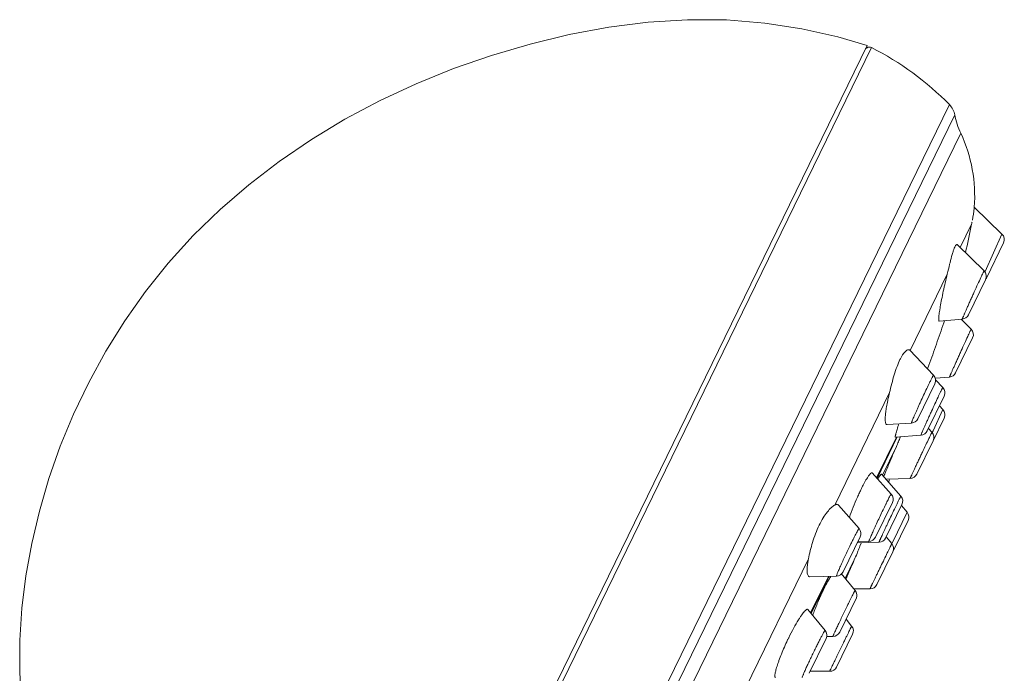
# Model space of a CAD drawing. Units: millimetres. Extents: x 1426 to 3430, y 2255 to 2689.
# Drawn here: x 1503 to 1568, y 2633 to 2676 of the extents above; entities that cross this region are included whole.
import ezdxf

# ---------------------------------------------------------------- set-up
doc = ezdxf.new("R2010")
doc.units = ezdxf.units.MM

msp = doc.modelspace()

# ---------------------------------------------------------------- linework, layer by layer
at = {"lineweight": 9}
for p, q in [((1558.848, 2673.905), (1523.779, 2602.002)), ((1559.121, 2673.77), (1524.054, 2601.871)), ((1564.238, 2670.031), (1530.15, 2600.141)), ((1530.896, 2600.278), (1564.589, 2669.359)), ((1532.087, 2600.712), (1564.98, 2668.153)), ((1565.865, 2663.308), (1565.859, 2663.248)), ((1567.684, 2661.551), (1565.865, 2663.308)), ((1567.684, 2661.551), (1565.865, 2663.308)), ((1564.951, 2660.677), (1565.696, 2662.205)), ((1565.696, 2662.205), (1565.671, 2662.08)), ((1566.587, 2659.102), (1567.684, 2661.551)), ((1566.511, 2659.137), (1564.775, 2660.851)), ((1566.662, 2658.666), (1567.786, 2660.972)), ((1561.661, 2653.931), (1564.097, 2658.926)), ((1565.487, 2656.259), (1566.61, 2658.561)), ((1566.57, 2659.066), (1566.587, 2659.102)), ((1565.086, 2655.98), (1563.573, 2655.836)), ((1565.009, 2655.973), (1565.663, 2655.324)), ((1564.646, 2652.462), (1565.761, 2654.749)), ((1563.198, 2652.309), (1561.647, 2653.938)), ((1562.898, 2652.957), (1562.811, 2652.715)), ((1563.317, 2652.098), (1564.243, 2652.184)), ((1562.166, 2649.45), (1563.286, 2651.744)), ((1563.335, 2651.989), (1563.809, 2651.501)), ((1556.718, 2643.797), (1560.311, 2651.164)), ((1562.787, 2648.651), (1563.9, 2650.933)), ((1563.814, 2650.045), (1563.589, 2650.295)), ((1563.814, 2650.045), (1563.589, 2650.295)), ((1563.164, 2648.662), (1563.814, 2650.045)), ((1561.751, 2649.17), (1560.151, 2649.064)), ((1563.169, 2648.011), (1563.891, 2649.491)), ((1559.461, 2645.579), (1560.765, 2648.252)), ((1559.494, 2645.543), (1560.817, 2648.256)), ((1560.696, 2648.247), (1562.376, 2648.372)), ((1561.028, 2648.272), (1561.018, 2648.248)), ((1563.093, 2648.563), (1562.867, 2648.816)), ((1563.109, 2648.545), (1563.164, 2648.662)), ((1560.763, 2647.628), (1559.852, 2645.759)), ((1562.099, 2645.817), (1563.169, 2648.011)), ((1559.174, 2645.897), (1560.421, 2644.516)), ((1561.056, 2644.373), (1559.81, 2645.807)), ((1561.666, 2645.536), (1560.088, 2645.488)), ((1558.316, 2642.251), (1556.978, 2643.79)), ((1559.39, 2641.686), (1560.5, 2643.961)), ((1560.059, 2641.634), (1561.128, 2643.826)), ((1561.467, 2643.331), (1561.1, 2643.768)), ((1561.467, 2643.331), (1561.1, 2643.768)), ((1560.507, 2641.339), (1561.467, 2643.331)), ((1560.527, 2640.727), (1561.533, 2642.79)), ((1557.273, 2639.417), (1558.388, 2641.704)), ((1559.619, 2641.353), (1558.205, 2641.327)), ((1558.229, 2641.376), (1558.961, 2641.406)), ((1558.471, 2641.332), (1558.377, 2641.099)), ((1560.461, 2641.267), (1560.095, 2641.707)), ((1560.468, 2641.258), (1560.507, 2641.339)), ((1559.48, 2638.581), (1560.527, 2640.727)), ((1550.868, 2631.803), (1554.995, 2640.263)), ((1557.998, 2640.196), (1557.405, 2638.979)), ((1558.056, 2638.201), (1557.135, 2639.302)), ((1557.606, 2639.294), (1557.572, 2639.214)), ((1556.836, 2639.136), (1555.092, 2639.095)), ((1555.142, 2636.723), (1556.313, 2639.124)), ((1555.174, 2636.685), (1556.363, 2639.125)), ((1559.029, 2638.3), (1557.969, 2638.304)), ((1557.053, 2635.47), (1558.121, 2637.661)), ((1554.951, 2636.955), (1556.085, 2635.579)), ((1557.83, 2635.863), (1557.463, 2636.312)), ((1556.846, 2633.181), (1557.893, 2635.327)), ((1555.042, 2632.771), (1556.149, 2635.041)), ((1556.603, 2635.189), (1556.195, 2635.189)), ((1556.391, 2632.901), (1555.112, 2632.916))]:
    msp.add_line(p, q, dxfattribs=at)
msp.add_lwpolyline([(1558.848, 2673.906), (1556.932, 2674.465), (1554.569, 2675.004), (1552.136, 2675.378), (1549.632, 2675.577), (1547.072, 2675.596), (1544.492, 2675.435), (1541.904, 2675.102), (1539.316, 2674.616), (1536.753, 2674), (1534.221, 2673.259), (1531.724, 2672.391), (1529.287, 2671.403), (1526.916, 2670.297), (1524.617, 2669.072), (1522.412, 2667.741), (1520.31, 2666.309), (1518.312, 2664.779), (1516.426, 2663.156), (1514.664, 2661.446), (1513.034, 2659.654), (1511.539, 2657.788), (1510.175, 2655.856), (1508.936, 2653.867), (1507.818, 2651.828), (1506.824, 2649.754), (1505.954, 2647.653), (1505.206, 2645.533), (1504.581, 2643.404), (1504.079, 2641.273), (1503.7, 2639.148), (1503.443, 2637.034), (1503.308, 2634.94), (1503.293, 2632.869), (1503.397, 2630.833)], dxfattribs=at)
for centre, radius, start, end in [((1558.986, 2673.503), 0.3, 63.11251, 154), ((1550.226, 2656.228), 19.669, 44.5711, 63.11251), ((1550.226, 2656.228), 19.669, 44.5711, 63.11251), ((1563.312, 2669.119), 1.3, 10.6566, 44.5711), ((1563.312, 2669.119), 1.3, 10.6566, 44.5711), ((1569.503, 2670.284), 5, 190.6566, 205.22319), ((1556.295, 2664.062), 9.6, 355.49258, 25.22319), ((1554.196, 2664.53), 11.733, 349.80936, 353.72694), ((1483.949, 2678.806), 83.416, 347.20851, 348.43307), ((1554.696, 2664.442), 11.225, 348.50895, 348.83591), ((1554.598, 2664.461), 11.326, 348.83586, 349.16597), ((1567.337, 2661.192), 0.5, 334.0031, 46.00096), ((1587.538, 2653.944), 23.954, 165.81672, 165.93049), ((1566.161, 2658.78), 0.5, 334, 45.36692), ((1566.212, 2658.886), 0.5, 327.55198, 333.99615), ((1565.038, 2656.478), 0.5, 275.43291, 334), ((1628.174, 2633.142), 68.156, 160.52105, 160.63978), ((1565.312, 2654.969), 0.5, 334, 45.25402), ((1562.836, 2651.964), 0.5, 334, 43.58674), ((1564.197, 2652.681), 0.5, 275.26826, 334), ((1563.451, 2651.152), 0.5, 334, 44.12654), ((1563.442, 2649.71), 0.5, 334.00329, 42.00123), ((1561.717, 2649.669), 0.5, 273.80824, 334), ((1541.074, 2656.058), 21.419, 337.72481, 338.61411), ((1562.338, 2648.87), 0.5, 274.24362, 334), ((1562.72, 2648.23), 0.5, 334, 41.73489), ((1664.333, 2602.542), 112.958, 156.47582, 157.10743), ((1546.049, 2654.022), 16.044, 336.51163, 337.71789), ((1561.65, 2646.036), 0.5, 271.74708, 334), ((1567.811, 2640.327), 10.39, 152.16679, 154.07297), ((1550.557, 2647.726), 10, 345.9262, 347.10546), ((1573.302, 2637.696), 16.479, 155.23701, 156.36114), ((1570.818, 2638.848), 13.741, 154.01246, 155.26202), ((1560.05, 2644.18), 0.5, 334, 42.08523), ((1560.679, 2644.045), 0.5, 334, 40.98805), ((1577.27, 2635.971), 20.806, 156.39164, 160.30988), ((1561.083, 2643.009), 0.5, 334.0033, 40.00134), ((1557.939, 2641.923), 0.5, 334, 40.9906), ((1558.941, 2641.906), 0.5, 272.33581, 334), ((1559.61, 2641.853), 0.5, 271.0294, 334), ((1560.077, 2640.947), 0.5, 334, 39.80681), ((1491.307, 2668.343), 72.392, 337.61324, 337.89238), ((1632.225, 2607.414), 81.143, 156.17119, 156.86624), ((1556.823, 2639.636), 0.5, 271.3535, 334), ((1596.372, 2622.75), 42.148, 157.00633, 157.43389), ((1563.245, 2634.806), 8.032, 149.20567, 149.93636), ((1562.32, 2635.363), 6.952, 147.21532, 149.2501), ((1559.031, 2638.8), 0.5, 269.81123, 334), ((1568.123, 2632.283), 13.527, 154.70912, 155.95187), ((1566.933, 2632.846), 12.21, 154.00275, 154.7103), ((1557.672, 2637.88), 0.5, 334, 39.89415), ((1592.02, 2622.831), 39.228, 159.21149, 159.50909), ((1555.7, 2635.261), 0.5, 334, 39.50482), ((1556.603, 2635.689), 0.5, 269.96071, 334), ((1557.444, 2635.546), 0.5, 334, 39.30509), ((1568.782, 2627.753), 16.774, 154.32976, 154.57099), ((1568.578, 2627.851), 16.549, 154.00051, 154.33008), ((1556.397, 2633.401), 0.5, 269.31274, 334)]:
    msp.add_arc(centre, radius, start, end, dxfattribs=at)
for points, knots in [([(1564.594, 2660.701), (1564.569, 2660.649), (1564.52, 2660.53), (1564.423, 2660.235), (1564.359, 2659.99), (1564.314, 2659.814)], [0, 0, 0, 0, 0.183316, 0.414813, 1, 1, 1, 1]), ([(1564.775, 2660.851), (1564.769, 2660.856), (1564.758, 2660.865), (1564.728, 2660.87), (1564.684, 2660.844), (1564.638, 2660.785), (1564.609, 2660.732), (1564.594, 2660.701)], [0, 0, 0, 0, 0.080914, 0.154972, 0.332665, 0.607589, 1, 1, 1, 1]), ([(1564.303, 2659.767), (1564.286, 2659.701), (1564.217, 2659.421), (1564.15, 2659.14), (1564.097, 2658.926)], [0, 0, 0, 0, 0.236055, 1, 1, 1, 1]), ([(1564.097, 2658.926), (1564.05, 2658.738), (1563.962, 2658.364), (1563.839, 2657.811), (1563.732, 2657.285), (1563.656, 2656.876), (1563.606, 2656.582), (1563.578, 2656.394), (1563.556, 2656.23), (1563.542, 2656.093), (1563.537, 2655.997), (1563.537, 2655.935), (1563.54, 2655.899), (1563.544, 2655.872), (1563.551, 2655.852), (1563.56, 2655.838), (1563.569, 2655.836), (1563.573, 2655.836)], [0, 0, 0, 0, 0.183101, 0.365413, 0.538027, 0.692459, 0.760418, 0.821033, 0.873523, 0.917227, 0.951602, 0.965189, 0.976351, 0.985121, 0.991628, 0.996242, 1, 1, 1, 1]), ([(1565.085, 2655.98), (1565.085, 2655.98), (1565.085, 2655.983), (1565.086, 2655.986), (1565.088, 2655.994), (1565.094, 2656.009), (1565.104, 2656.035), (1565.12, 2656.074), (1565.141, 2656.124), (1565.167, 2656.185), (1565.197, 2656.256), (1565.246, 2656.368), (1565.317, 2656.529), (1565.411, 2656.744), (1565.517, 2656.981), (1565.631, 2657.236), (1565.75, 2657.5), (1565.907, 2657.85), (1566.091, 2658.253), (1566.281, 2658.665), (1566.394, 2658.907), (1566.442, 2659.005)], [0, 0, 0, 0, 0.000421, 0.001729, 0.003979, 0.007174, 0.016364, 0.029228, 0.045684, 0.065606, 0.088834, 0.115206, 0.176575, 0.247926, 0.3272, 0.412134, 0.500294, 0.589152, 0.758748, 0.901269, 1, 1, 1, 1]), ([(1566.442, 2659.005), (1566.452, 2659.024), (1566.465, 2659.051), (1566.482, 2659.085), (1566.492, 2659.103), (1566.499, 2659.117), (1566.506, 2659.128), (1566.508, 2659.133), (1566.511, 2659.136), (1566.512, 2659.136)], [0, 0, 0, 0, 0.436123, 0.608846, 0.750526, 0.860563, 0.938518, 0.984511, 1, 1, 1, 1]), ([(1563.872, 2655.736), (1563.709, 2655.27), (1563.389, 2654.342), (1563.063, 2653.416), (1562.898, 2652.957)], [0, 0, 0, 0, 0.503452, 1, 1, 1, 1]), ([(1564.242, 2652.184), (1564.242, 2652.184), (1564.243, 2652.187), (1564.244, 2652.189), (1564.247, 2652.197), (1564.251, 2652.206), (1564.256, 2652.219), (1564.265, 2652.24), (1564.28, 2652.274), (1564.301, 2652.322), (1564.327, 2652.38), (1564.357, 2652.448), (1564.405, 2652.556), (1564.474, 2652.711), (1564.567, 2652.917), (1564.67, 2653.147), (1564.781, 2653.393), (1564.897, 2653.65), (1565.051, 2653.991), (1565.232, 2654.39), (1565.421, 2654.805), (1565.535, 2655.052), (1565.583, 2655.156)], [0, 0, 0, 0, 0.000408, 0.001734, 0.003988, 0.007161, 0.011248, 0.016239, 0.028903, 0.045068, 0.064604, 0.087372, 0.113224, 0.173384, 0.243398, 0.321301, 0.404944, 0.492022, 0.580136, 0.74978, 0.895155, 1, 1, 1, 1]), ([(1565.583, 2655.156), (1565.589, 2655.17), (1565.611, 2655.215), (1565.632, 2655.26), (1565.647, 2655.291)], [0, 0, 0, 0, 0.318934, 1, 1, 1, 1]), ([(1565.647, 2655.291), (1565.649, 2655.296), (1565.653, 2655.304), (1565.658, 2655.315), (1565.662, 2655.319), (1565.663, 2655.324), (1565.664, 2655.324)], [0, 0, 0, 0, 0.438827, 0.752064, 0.939021, 1, 1, 1, 1]), ([(1561.647, 2653.938), (1561.633, 2653.953), (1561.596, 2653.977), (1561.526, 2653.977), (1561.449, 2653.944), (1561.366, 2653.882), (1561.278, 2653.788), (1561.185, 2653.663), (1561.09, 2653.508), (1561.029, 2653.393), (1560.999, 2653.33)], [0, 0, 0, 0, 0.062038, 0.127081, 0.208076, 0.312366, 0.443265, 0.601867, 0.787964, 1, 1, 1, 1]), ([(1560.999, 2653.33), (1560.926, 2653.181), (1560.79, 2652.852), (1560.553, 2652.131), (1560.408, 2651.556), (1560.311, 2651.164)], [0, 0, 0, 0, 0.219032, 0.468544, 1, 1, 1, 1]), ([(1562.931, 2651.806), (1562.95, 2651.845), (1562.986, 2651.917), (1563.036, 2652.019), (1563.081, 2652.107), (1563.119, 2652.179), (1563.149, 2652.236), (1563.171, 2652.275), (1563.187, 2652.298), (1563.194, 2652.307), (1563.198, 2652.309), (1563.198, 2652.308)], [0, 0, 0, 0, 0.225231, 0.425788, 0.598868, 0.742407, 0.855034, 0.935575, 0.983459, 0.99522, 1, 1, 1, 1]), ([(1561.75, 2649.17), (1561.749, 2649.17), (1561.749, 2649.179), (1561.752, 2649.188), (1561.759, 2649.21), (1561.769, 2649.237), (1561.782, 2649.274), (1561.808, 2649.337), (1561.848, 2649.434), (1561.906, 2649.57), (1561.975, 2649.731), (1562.055, 2649.913), (1562.144, 2650.112), (1562.239, 2650.325), (1562.374, 2650.622), (1562.545, 2650.992), (1562.742, 2651.413), (1562.87, 2651.682), (1562.931, 2651.806)], [0, 0, 0, 0, 0.001422, 0.005699, 0.013032, 0.023418, 0.036801, 0.053105, 0.094158, 0.145716, 0.20673, 0.275927, 0.351903, 0.433076, 0.517779, 0.690657, 0.856051, 1, 1, 1, 1]), ([(1563.657, 2651.211), (1563.668, 2651.234), (1563.689, 2651.276), (1563.718, 2651.335), (1563.744, 2651.386), (1563.765, 2651.428), (1563.782, 2651.459), (1563.796, 2651.483), (1563.802, 2651.492), (1563.808, 2651.502), (1563.81, 2651.5)], [0, 0, 0, 0, 0.229876, 0.432147, 0.605268, 0.747758, 0.858769, 0.93784, 0.984625, 1, 1, 1, 1]), ([(1560.311, 2651.164), (1560.276, 2651.022), (1560.212, 2650.745), (1560.133, 2650.346), (1560.075, 2649.985), (1560.044, 2649.713), (1560.033, 2649.523), (1560.03, 2649.404), (1560.034, 2649.301), (1560.044, 2649.217), (1560.06, 2649.15), (1560.082, 2649.101), (1560.113, 2649.069), (1560.139, 2649.063), (1560.151, 2649.064)], [0, 0, 0, 0, 0.202488, 0.391317, 0.560909, 0.706336, 0.768683, 0.823557, 0.870644, 0.909794, 0.941079, 0.965075, 0.983445, 1, 1, 1, 1]), ([(1562.375, 2648.372), (1562.373, 2648.372), (1562.376, 2648.382), (1562.379, 2648.392), (1562.389, 2648.419), (1562.401, 2648.451), (1562.419, 2648.494), (1562.44, 2648.546), (1562.466, 2648.606), (1562.507, 2648.702), (1562.568, 2648.841), (1562.65, 2649.027), (1562.743, 2649.235), (1562.844, 2649.461), (1562.952, 2649.699), (1563.1, 2650.023), (1563.279, 2650.413), (1563.477, 2650.836), (1563.601, 2651.097), (1563.657, 2651.211)], [0, 0, 0, 0, 0.001508, 0.006317, 0.014512, 0.026041, 0.040826, 0.058786, 0.079806, 0.103744, 0.159791, 0.225537, 0.29938, 0.3795, 0.463943, 0.550628, 0.722164, 0.87711, 1, 1, 1, 1]), ([(1560.922, 2649.114), (1560.883, 2648.993), (1560.829, 2648.821), (1560.766, 2648.607), (1560.735, 2648.497), (1560.716, 2648.423), (1560.705, 2648.377), (1560.696, 2648.338), (1560.691, 2648.306), (1560.687, 2648.281), (1560.687, 2648.263), (1560.688, 2648.251), (1560.694, 2648.247), (1560.696, 2648.247)], [0, 0, 0, 0, 0.42465, 0.597481, 0.74101, 0.801233, 0.853495, 0.897665, 0.933643, 0.961372, 0.98094, 0.99288, 1, 1, 1, 1]), ([(1561.665, 2645.536), (1561.665, 2645.536), (1561.666, 2645.539), (1561.667, 2645.542), (1561.67, 2645.55), (1561.674, 2645.559), (1561.68, 2645.571), (1561.689, 2645.593), (1561.704, 2645.627), (1561.726, 2645.675), (1561.753, 2645.733), (1561.784, 2645.8), (1561.834, 2645.908), (1561.906, 2646.062), (1562.002, 2646.268), (1562.108, 2646.496), (1562.223, 2646.74), (1562.342, 2646.993), (1562.5, 2647.327), (1562.683, 2647.713), (1562.871, 2648.108), (1562.982, 2648.339), (1563.028, 2648.434)], [0, 0, 0, 0, 0.00043, 0.001796, 0.004106, 0.007358, 0.011543, 0.016651, 0.029604, 0.046138, 0.066128, 0.089418, 0.115851, 0.17734, 0.248814, 0.328199, 0.413213, 0.501395, 0.590199, 0.75946, 0.901515, 1, 1, 1, 1]), ([(1563.028, 2648.434), (1563.037, 2648.453), (1563.05, 2648.479), (1563.066, 2648.511), (1563.075, 2648.53), (1563.082, 2648.543), (1563.088, 2648.555), (1563.091, 2648.558), (1563.093, 2648.563), (1563.093, 2648.563)], [0, 0, 0, 0, 0.43508, 0.607696, 0.749534, 0.859977, 0.938525, 0.985116, 1, 1, 1, 1]), ([(1560.273, 2646.483), (1560.247, 2646.422), (1560.157, 2646.208), (1560.068, 2645.993), (1560.006, 2645.84)], [0, 0, 0, 0, 0.288495, 1, 1, 1, 1]), ([(1559.174, 2645.896), (1559.171, 2645.9), (1559.161, 2645.907), (1559.142, 2645.909), (1559.122, 2645.902), (1559.087, 2645.881), (1559.037, 2645.834), (1558.972, 2645.755), (1558.896, 2645.648), (1558.811, 2645.514), (1558.718, 2645.355), (1558.655, 2645.239), (1558.623, 2645.178)], [0, 0, 0, 0, 0.017545, 0.035552, 0.057675, 0.08597, 0.164225, 0.27328, 0.412869, 0.581805, 0.778256, 1, 1, 1, 1]), ([(1559.811, 2645.807), (1559.807, 2645.811), (1559.794, 2645.816), (1559.771, 2645.807), (1559.744, 2645.787), (1559.711, 2645.754), (1559.673, 2645.709), (1559.63, 2645.65), (1559.583, 2645.579), (1559.551, 2645.527), (1559.534, 2645.498)], [0, 0, 0, 0, 0.037302, 0.08805, 0.164599, 0.270622, 0.407234, 0.574625, 0.772429, 1, 1, 1, 1]), ([(1560.006, 2645.84), (1560, 2645.823), (1559.976, 2645.764), (1559.953, 2645.704), (1559.936, 2645.661)], [0, 0, 0, 0, 0.280295, 1, 1, 1, 1]), ([(1560.022, 2643.758), (1560.049, 2643.814), (1560.102, 2643.922), (1560.177, 2644.073), (1560.244, 2644.205), (1560.301, 2644.315), (1560.347, 2644.402), (1560.38, 2644.458), (1560.399, 2644.49), (1560.41, 2644.505), (1560.415, 2644.513), (1560.42, 2644.517), (1560.421, 2644.516)], [0, 0, 0, 0, 0.219138, 0.417378, 0.59061, 0.735966, 0.851031, 0.93396, 0.962893, 0.983374, 0.995464, 1, 1, 1, 1]), ([(1560.807, 2643.88), (1560.825, 2643.917), (1560.859, 2643.987), (1560.908, 2644.086), (1560.95, 2644.172), (1560.986, 2644.242), (1561.011, 2644.292), (1561.028, 2644.324), (1561.037, 2644.342), (1561.045, 2644.355), (1561.051, 2644.366), (1561.053, 2644.37), (1561.056, 2644.374), (1561.056, 2644.373)], [0, 0, 0, 0, 0.22442, 0.424477, 0.597405, 0.741129, 0.85425, 0.898923, 0.935526, 0.963978, 0.984207, 0.996157, 1, 1, 1, 1]), ([(1556.718, 2643.797), (1556.682, 2643.776), (1556.606, 2643.724), (1556.439, 2643.58), (1556.215, 2643.327), (1555.947, 2642.939), (1555.783, 2642.637), (1555.703, 2642.471)], [0, 0, 0, 0, 0.073852, 0.163788, 0.390174, 0.672912, 1, 1, 1, 1]), ([(1556.978, 2643.79), (1556.965, 2643.806), (1556.931, 2643.834), (1556.865, 2643.848), (1556.791, 2643.834), (1556.743, 2643.811), (1556.718, 2643.797)], [0, 0, 0, 0, 0.222561, 0.441492, 0.692757, 1, 1, 1, 1]), ([(1558.961, 2641.406), (1558.96, 2641.406), (1558.959, 2641.413), (1558.962, 2641.421), (1558.966, 2641.439), (1558.979, 2641.473), (1559.002, 2641.534), (1559.039, 2641.624), (1559.087, 2641.737), (1559.145, 2641.872), (1559.213, 2642.025), (1559.289, 2642.195), (1559.372, 2642.378), (1559.492, 2642.64), (1559.648, 2642.976), (1559.835, 2643.372), (1559.961, 2643.633), (1560.022, 2643.758)], [0, 0, 0, 0, 0.00139, 0.005306, 0.012012, 0.021518, 0.048822, 0.086753, 0.134699, 0.191821, 0.257171, 0.329617, 0.407938, 0.490778, 0.66426, 0.838045, 1, 1, 1, 1]), ([(1559.619, 2641.353), (1559.618, 2641.353), (1559.618, 2641.355), (1559.619, 2641.357), (1559.621, 2641.362), (1559.625, 2641.373), (1559.632, 2641.391), (1559.644, 2641.418), (1559.659, 2641.452), (1559.678, 2641.494), (1559.7, 2641.544), (1559.736, 2641.623), (1559.789, 2641.737), (1559.86, 2641.891), (1559.941, 2642.065), (1560.031, 2642.256), (1560.127, 2642.46), (1560.261, 2642.744), (1560.43, 2643.099), (1560.623, 2643.502), (1560.748, 2643.76), (1560.807, 2643.88)], [0, 0, 0, 0, 0.000358, 0.00144, 0.003288, 0.005906, 0.013448, 0.024042, 0.037623, 0.054116, 0.073446, 0.095516, 0.147369, 0.208616, 0.277971, 0.354012, 0.435149, 0.519707, 0.69202, 0.856661, 1, 1, 1, 1]), ([(1555.703, 2642.471), (1555.527, 2642.11), (1555.253, 2641.382), (1555.069, 2640.629), (1554.995, 2640.263)], [0, 0, 0, 0, 0.518623, 1, 1, 1, 1]), ([(1557.758, 2641.2), (1557.795, 2641.276), (1557.866, 2641.421), (1557.97, 2641.627), (1558.063, 2641.81), (1558.143, 2641.965), (1558.202, 2642.074), (1558.242, 2642.145), (1558.265, 2642.185), (1558.284, 2642.215), (1558.297, 2642.234), (1558.306, 2642.245), (1558.31, 2642.249), (1558.315, 2642.252), (1558.316, 2642.251)], [0, 0, 0, 0, 0.211701, 0.407036, 0.580558, 0.728105, 0.846122, 0.893085, 0.93166, 0.96164, 0.982856, 0.990181, 0.995359, 1, 1, 1, 1]), ([(1556.835, 2639.136), (1556.834, 2639.136), (1556.833, 2639.139), (1556.833, 2639.142), (1556.834, 2639.15), (1556.837, 2639.162), (1556.846, 2639.191), (1556.864, 2639.24), (1556.893, 2639.314), (1556.931, 2639.408), (1556.979, 2639.519), (1557.035, 2639.648), (1557.123, 2639.847), (1557.248, 2640.122), (1557.41, 2640.472), (1557.582, 2640.836), (1557.699, 2641.079), (1557.758, 2641.2)], [0, 0, 0, 0, 0.001496, 0.002994, 0.005113, 0.011273, 0.020023, 0.04524, 0.080505, 0.125326, 0.179125, 0.24114, 0.310542, 0.467549, 0.641391, 0.822327, 1, 1, 1, 1]), ([(1560.322, 2640.985), (1560.333, 2641.006), (1560.353, 2641.047), (1560.38, 2641.103), (1560.404, 2641.152), (1560.424, 2641.192), (1560.438, 2641.22), (1560.447, 2641.238), (1560.452, 2641.248), (1560.456, 2641.256), (1560.459, 2641.262), (1560.46, 2641.264), (1560.461, 2641.267), (1560.462, 2641.267)], [0, 0, 0, 0, 0.228426, 0.42972, 0.602362, 0.744885, 0.856401, 0.900368, 0.93639, 0.964401, 0.984343, 0.996199, 1, 1, 1, 1]), ([(1558.243, 2640.773), (1558.223, 2640.724), (1558.143, 2640.532), (1558.062, 2640.34), (1557.998, 2640.196)], [0, 0, 0, 0, 0.250531, 1, 1, 1, 1]), ([(1559.029, 2638.3), (1559.029, 2638.3), (1559.03, 2638.303), (1559.031, 2638.305), (1559.034, 2638.312), (1559.037, 2638.319), (1559.042, 2638.33), (1559.051, 2638.348), (1559.064, 2638.376), (1559.083, 2638.416), (1559.106, 2638.465), (1559.133, 2638.522), (1559.177, 2638.613), (1559.24, 2638.744), (1559.324, 2638.92), (1559.419, 2639.117), (1559.521, 2639.33), (1559.63, 2639.555), (1559.777, 2639.86), (1559.955, 2640.228), (1560.149, 2640.628), (1560.269, 2640.875), (1560.322, 2640.985)], [0, 0, 0, 0, 0.000404, 0.001655, 0.003755, 0.006703, 0.010498, 0.015131, 0.026875, 0.041859, 0.060001, 0.081186, 0.105275, 0.161579, 0.227518, 0.301482, 0.381633, 0.466007, 0.552518, 0.723436, 0.877625, 1, 1, 1, 1]), ([(1554.995, 2640.263), (1554.977, 2640.178), (1554.948, 2640.016), (1554.918, 2639.786), (1554.904, 2639.585), (1554.907, 2639.415), (1554.926, 2639.279), (1554.961, 2639.177), (1555.016, 2639.108), (1555.068, 2639.094), (1555.092, 2639.095)], [0, 0, 0, 0, 0.207174, 0.392567, 0.553648, 0.688821, 0.797383, 0.880526, 0.943576, 1, 1, 1, 1]), ([(1556.293, 2638.83), (1556.265, 2638.782), (1556.148, 2638.574), (1556.039, 2638.362), (1555.959, 2638.198)], [0, 0, 0, 0, 0.232276, 1, 1, 1, 1]), ([(1557.534, 2637.17), (1557.57, 2637.243), (1557.638, 2637.383), (1557.737, 2637.583), (1557.825, 2637.761), (1557.891, 2637.893), (1557.938, 2637.984), (1557.967, 2638.041), (1557.992, 2638.09), (1558.013, 2638.13), (1558.03, 2638.16), (1558.041, 2638.18), (1558.048, 2638.192), (1558.052, 2638.197), (1558.053, 2638.2), (1558.055, 2638.201), (1558.056, 2638.201)], [0, 0, 0, 0, 0.210616, 0.405175, 0.578318, 0.725922, 0.789015, 0.844418, 0.891756, 0.930772, 0.961236, 0.982936, 0.990465, 0.995781, 0.998901, 1, 1, 1, 1]), ([(1555.771, 2637.795), (1555.732, 2637.709), (1555.583, 2637.365), (1555.445, 2637.016), (1555.345, 2636.754)], [0, 0, 0, 0, 0.253476, 1, 1, 1, 1]), ([(1554.951, 2636.954), (1554.948, 2636.959), (1554.938, 2636.966), (1554.919, 2636.969), (1554.898, 2636.964), (1554.861, 2636.946), (1554.808, 2636.903), (1554.737, 2636.829), (1554.653, 2636.729), (1554.559, 2636.602), (1554.455, 2636.451), (1554.384, 2636.341), (1554.348, 2636.283)], [0, 0, 0, 0, 0.017959, 0.036478, 0.059055, 0.087712, 0.166409, 0.275501, 0.41487, 0.583354, 0.779169, 1, 1, 1, 1]), ([(1556.603, 2635.189), (1556.602, 2635.189), (1556.604, 2635.195), (1556.605, 2635.2), (1556.611, 2635.215), (1556.618, 2635.232), (1556.628, 2635.256), (1556.646, 2635.297), (1556.674, 2635.36), (1556.715, 2635.45), (1556.764, 2635.557), (1556.821, 2635.681), (1556.886, 2635.818), (1556.956, 2635.967), (1557.059, 2636.185), (1557.196, 2636.471), (1557.364, 2636.82), (1557.478, 2637.054), (1557.534, 2637.17)], [0, 0, 0, 0, 0.001206, 0.004971, 0.011363, 0.020366, 0.031955, 0.046101, 0.081849, 0.127091, 0.181231, 0.243488, 0.31302, 0.388845, 0.469921, 0.6432, 0.823265, 1, 1, 1, 1]), ([(1554.348, 2636.283), (1554.237, 2636.105), (1554.013, 2635.717), (1553.808, 2635.319), (1553.704, 2635.105)], [0, 0, 0, 0, 0.468, 1, 1, 1, 1]), ([(1555.369, 2634.219), (1555.415, 2634.313), (1555.504, 2634.494), (1555.634, 2634.754), (1555.754, 2634.99), (1555.846, 2635.167), (1555.911, 2635.29), (1555.953, 2635.367), (1555.989, 2635.433), (1556.02, 2635.487), (1556.044, 2635.527), (1556.065, 2635.558), (1556.074, 2635.572), (1556.084, 2635.581), (1556.086, 2635.579)], [0, 0, 0, 0, 0.202188, 0.393596, 0.567307, 0.717599, 0.782328, 0.839359, 0.888246, 0.92856, 0.960001, 0.982353, 0.995489, 1, 1, 1, 1]), ([(1557.327, 2634.843), (1557.362, 2634.914), (1557.429, 2635.052), (1557.525, 2635.249), (1557.611, 2635.424), (1557.675, 2635.554), (1557.72, 2635.645), (1557.748, 2635.701), (1557.772, 2635.75), (1557.792, 2635.79), (1557.806, 2635.817), (1557.815, 2635.835), (1557.82, 2635.845), (1557.824, 2635.853), (1557.828, 2635.859), (1557.829, 2635.861), (1557.83, 2635.863), (1557.831, 2635.863)], [0, 0, 0, 0, 0.210003, 0.404087, 0.576938, 0.724463, 0.7876, 0.843106, 0.890603, 0.929831, 0.960555, 0.972657, 0.982555, 0.990242, 0.995713, 0.998961, 1, 1, 1, 1]), ([(1553.632, 2634.956), (1553.559, 2634.802), (1553.419, 2634.496), (1553.23, 2634.046), (1553.091, 2633.686), (1552.997, 2633.417), (1552.938, 2633.237), (1552.889, 2633.073), (1552.85, 2632.927), (1552.822, 2632.8), (1552.803, 2632.695), (1552.796, 2632.612), (1552.797, 2632.556), (1552.805, 2632.524), (1552.814, 2632.507), (1552.826, 2632.497), (1552.836, 2632.495), (1552.84, 2632.495)], [0, 0, 0, 0, 0.194857, 0.382779, 0.555846, 0.634499, 0.706797, 0.772025, 0.829539, 0.878817, 0.919443, 0.951181, 0.974088, 0.982459, 0.989101, 0.994615, 1, 1, 1, 1]), ([(1556.391, 2632.901), (1556.391, 2632.901), (1556.391, 2632.902), (1556.392, 2632.903), (1556.393, 2632.907), (1556.396, 2632.914), (1556.402, 2632.926), (1556.41, 2632.943), (1556.42, 2632.966), (1556.433, 2632.994), (1556.449, 2633.027), (1556.474, 2633.08), (1556.511, 2633.157), (1556.561, 2633.262), (1556.619, 2633.382), (1556.684, 2633.517), (1556.754, 2633.663), (1556.857, 2633.877), (1556.993, 2634.157), (1557.159, 2634.499), (1557.271, 2634.729), (1557.327, 2634.843)], [0, 0, 0, 0, 0.000302, 0.001257, 0.002876, 0.005157, 0.01169, 0.020831, 0.032551, 0.046819, 0.063584, 0.082779, 0.128186, 0.182441, 0.244759, 0.3143, 0.390082, 0.471067, 0.644039, 0.823693, 1, 1, 1, 1]), ([(1554.591, 2632.49), (1554.588, 2632.49), (1554.59, 2632.508), (1554.597, 2632.528), (1554.613, 2632.574), (1554.635, 2632.63), (1554.666, 2632.705), (1554.704, 2632.794), (1554.749, 2632.897), (1554.821, 2633.059), (1554.925, 2633.286), (1555.062, 2633.58), (1555.212, 2633.896), (1555.316, 2634.111), (1555.369, 2634.219)], [0, 0, 0, 0, 0.004607, 0.018568, 0.042233, 0.075428, 0.117827, 0.168953, 0.22829, 0.295171, 0.448602, 0.62244, 0.809092, 1, 1, 1, 1])]:
    msp.add_open_spline(points, degree=3, knots=knots, dxfattribs=at)

doc.saveas('drawing.dxf')
